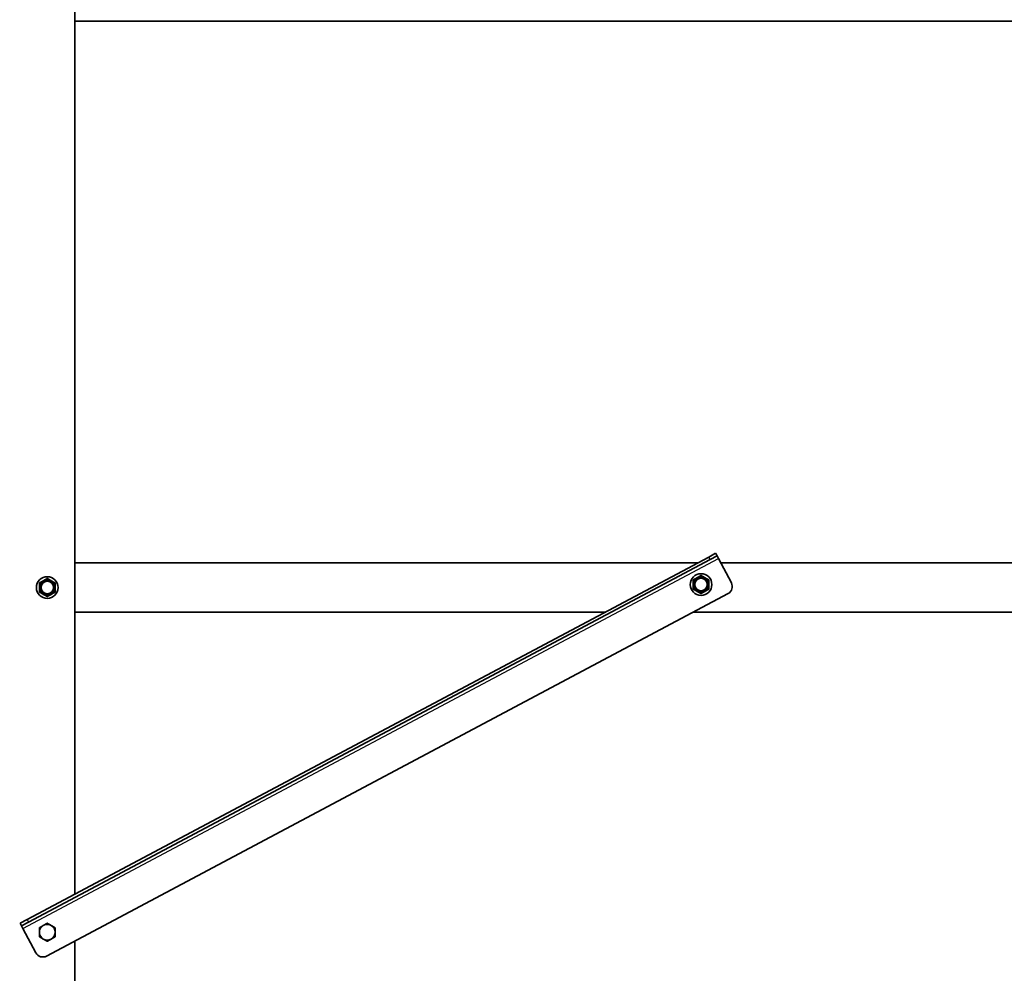
# Model space of a CAD drawing. Units: millimetres. Extents: x 30329 to 37889, y 34434 to 39780.
# Drawn here: x 31655 to 32155, y 38242 to 38726 of the extents above; entities that cross this region are included whole.
import ezdxf

# ---------------------------------------------------------------- set-up
doc = ezdxf.new("R2010")
doc.units = ezdxf.units.MM
doc.layers.add('Visible', color=7, linetype='Continuous', lineweight=35, true_color=0x22346e)
doc.layers.add('Visible Narrow', color=7, linetype='Continuous', lineweight=25, true_color=0x22346e)
doc.layers.add('размеры', color=7, linetype='Continuous', lineweight=18)
doc.styles.add('ГОСТ 2.304', font='CS_Gost2304.shx')
doc.dimstyles.new('СПДС', dxfattribs={"dimscale": 100, "dimtxt": 2.5, "dimasz": 2.5, "dimexe": 2, "dimexo": 0.625, "dimgap": 1, "dimtad": 1, "dimdec": 0, "dimtxsty": 'ГОСТ 2.304', "dimblk": 'OBLIQUE', "dimblk1": 'OBLIQUE', "dimblk2": 'OBLIQUE', "dimcen": 2.5, "dimdle": 2, "dimadec": 0, "dimazin": 2, "dimtfac": 0.75, "dimtdec": 4, "dimtmove": 1, "dimatfit": 3, "dimfxl": 1, "dimtfill": 1, "dimtolj": 1, "dimarcsym": 1})

# ---------------------------------------------------------------- blocks, each defined once
blk = doc.blocks.new('_Oblique')
at = {"color": 0, "linetype": 'ByBlock', "lineweight": -2}
blk.add_line((-0.5, -0.5), (0.5, 0.5), dxfattribs=at)
blk = doc.blocks.new('*D25')
at = {"layer": 'Defpoints', "color": 0, "transparency": 16777216}
for p in [(31152.35, 38437.85), (33152.35, 38437.85), (33152.35, 37816.92)]:
    blk.add_point(p, dxfattribs=at)
at = {"layer": 'размеры', "color": 0, "lineweight": -2, "transparency": 16777216}
for p, q in [((31152.35, 38425.35), (31152.35, 37776.92)), ((33152.35, 38425.35), (33152.35, 37776.92)), ((31112.35, 37816.92), (33192.35, 37816.92))]:
    blk.add_line(p, q, dxfattribs=at)
at = {"layer": 'размеры', "color": 0, "lineweight": -2, "transparency": 16777216, "xscale": 50, "yscale": 50, "zscale": 50, "rotation": 180}
blk.add_blockref('_Oblique', (31152.35, 37816.92), dxfattribs=at)
at = {"layer": 'размеры', "color": 0, "lineweight": -2, "transparency": 16777216, "xscale": 50, "yscale": 50, "zscale": 50}
blk.add_blockref('_Oblique', (33152.35, 37816.92), dxfattribs=at)
at = {"layer": 'размеры', "color": 0, "transparency": 16777216, "insert": (32152.35, 37863.86), "char_height": 50, "attachment_point": 5, "style": 'ГОСТ 2.304', "bg_fill": 3, "box_fill_scale": 1.1, "bg_fill_color": 256, "bg_fill_true_color": 13158600, "bg_fill_transparency": 0}
blk.add_mtext('\\A1;2000', dxfattribs=at)

msp = doc.modelspace()

# ---------------------------------------------------------------- linework, layer by layer
at = {"layer": 'Visible', "extrusion": (-1, -2e-16, 2.967e-13)}
for p, q in [((31683.35, 38282.18), (31683.35, 39058.85)), ((32652.35, 38725.35), (31683.35, 38725.35)), ((32008.77, 38455.21), (32005.24, 38453.33)), ((32008.77, 38455.21), (32009.47, 38453.89)), ((31659.12, 38269.3), (32005.24, 38453.33)), ((31659.83, 38267.97), (32005.94, 38452.01)), ((31999.62, 38450.35), (31683.35, 38450.35)), ((32005.94, 38452.01), (32009.47, 38453.89)), ((32010.18, 38452.56), (32009.47, 38453.89)), ((32010.18, 38452.56), (32016.75, 38440.2)), ((32652.35, 38450.35), (32011.36, 38450.35)), ((32015.1, 38434.79), (31668.98, 38250.76)), ((31952.6, 38425.35), (31683.35, 38425.35)), ((32652.35, 38425.35), (31997.33, 38425.35)), ((31659.12, 38269.3), (31655.59, 38267.42)), ((31656.29, 38266.1), (31655.59, 38267.42)), ((31656.29, 38266.1), (31659.83, 38267.97)), ((31656.29, 38266.1), (31657, 38264.77)), ((31663.57, 38252.41), (31657, 38264.77)), ((31683.35, 38166.85), (31683.35, 38258.4))]:
    msp.add_line(p, q, dxfattribs=at)
at = {"layer": 'Visible'}
for centre, radius in [((31669.35, 38437.85), 5.5), ((31669.35, 38437.85), 3.44), ((31669.35, 38437.85), 3.17), ((32001.34, 38439.37), 5.5), ((32001.34, 38439.37), 3.44), ((32001.34, 38439.37), 3.17)]:
    msp.add_circle(centre, radius, dxfattribs=at)
for centre, start, end in [((31669.35, 38437.85), 120, 180), ((31669.35, 38437.85), 60, 120), ((31669.35, 38437.85), 0, 60), ((32001.34, 38439.37), 120, 180), ((32001.34, 38439.37), 60, 120), ((32001.34, 38439.37), 0, 60), ((32013.22, 38438.32), 298, 28), ((31669.35, 38437.85), 180, 240), ((31669.35, 38437.85), 300, 0), ((32001.34, 38439.37), 180, 240), ((32001.34, 38439.37), 240, 300), ((32001.34, 38439.37), 300, 0), ((31669.35, 38437.85), 240, 300), ((31669.35, 38262.85), 0, 60), ((31667.1, 38254.29), 208, 298)]:
    msp.add_arc(centre, 4, start, end, dxfattribs=at)
at = {"layer": 'Visible', "extrusion": (0, -2e-16, -1)}
for start, end in [(0, 60), (60, 120), (300, 0), (180, 240), (240, 300)]:
    msp.add_arc((-31669.35, 38262.85), 4, start, end, dxfattribs=at)
at = {"layer": 'Visible'}
for points, weights in [([(31667.35, 38441.31), (31666.42, 38440.77), (31665.35, 38440.15)], [1.665, 1.665, 1.54545837841]), ([(31665.35, 38440.15), (31665.35, 38438.92), (31665.35, 38437.85)], [1.54545837841, 1.665, 1.665]), ([(31669.35, 38442.46), (31668.28, 38441.85), (31667.35, 38441.31)], [1.54545837841, 1.665, 1.665]), ([(31671.35, 38441.31), (31670.42, 38441.85), (31669.35, 38442.46)], [1.665, 1.665, 1.54545837841]), ([(31673.35, 38440.15), (31672.28, 38440.77), (31671.35, 38441.31)], [1.54545837841, 1.665, 1.665]), ([(31673.35, 38437.85), (31673.35, 38438.92), (31673.35, 38440.15)], [1.665, 1.665, 1.54545837841]), ([(31999.34, 38442.83), (31998.41, 38442.29), (31997.34, 38441.68)], [1.665, 1.665, 1.54545837841]), ([(31997.34, 38441.68), (31997.34, 38440.44), (31997.34, 38439.37)], [1.54545837841, 1.665, 1.665]), ([(32001.34, 38443.99), (32000.26, 38443.37), (31999.34, 38442.83)], [1.54545837841, 1.665, 1.665]), ([(32003.34, 38442.83), (32002.41, 38443.37), (32001.34, 38443.99)], [1.665, 1.665, 1.54545837841]), ([(32005.34, 38441.68), (32004.26, 38442.29), (32003.34, 38442.83)], [1.54545837841, 1.665, 1.665]), ([(32005.34, 38439.37), (32005.34, 38440.44), (32005.34, 38441.68)], [1.665, 1.665, 1.54545837841]), ([(31665.35, 38437.85), (31665.35, 38436.77), (31665.35, 38435.54)], [1.665, 1.665, 1.54545837841]), ([(31665.35, 38435.54), (31666.42, 38434.92), (31667.35, 38434.38)], [1.54545837841, 1.665, 1.665]), ([(31671.35, 38434.38), (31672.28, 38434.92), (31673.35, 38435.54)], [1.665, 1.665, 1.54545837841]), ([(31673.35, 38435.54), (31673.35, 38436.77), (31673.35, 38437.85)], [1.54545837841, 1.665, 1.665]), ([(31997.34, 38439.37), (31997.34, 38438.29), (31997.34, 38437.06)], [1.665, 1.665, 1.54545837841]), ([(31997.34, 38437.06), (31998.41, 38436.44), (31999.34, 38435.9)], [1.54545837841, 1.665, 1.665]), ([(31999.34, 38435.9), (32000.26, 38435.37), (32001.34, 38434.75)], [1.665, 1.665, 1.54545837841]), ([(32001.34, 38434.75), (32002.41, 38435.37), (32003.34, 38435.9)], [1.54545837841, 1.665, 1.665]), ([(32003.34, 38435.9), (32004.26, 38436.44), (32005.34, 38437.06)], [1.665, 1.665, 1.54545837841]), ([(32005.34, 38437.06), (32005.34, 38438.29), (32005.34, 38439.37)], [1.54545837841, 1.665, 1.665]), ([(31667.35, 38434.38), (31668.28, 38433.85), (31669.35, 38433.23)], [1.665, 1.665, 1.54545837841]), ([(31669.35, 38433.23), (31670.42, 38433.85), (31671.35, 38434.38)], [1.54545837841, 1.665, 1.665]), ([(31665.35, 38265.15), (31666.42, 38265.77), (31667.35, 38266.31)], [1.83253175473, 1.97427857926, 1.97427857926]), ([(31665.35, 38262.85), (31665.35, 38263.92), (31665.35, 38265.15)], [1.97427857926, 1.97427857926, 1.83253175473]), ([(31667.35, 38266.31), (31668.28, 38266.85), (31669.35, 38267.46)], [1.97427857926, 1.97427857926, 1.83253175473]), ([(31669.35, 38267.46), (31670.42, 38266.85), (31671.35, 38266.31)], [1.83253175473, 1.97427857926, 1.97427857926]), ([(31671.35, 38266.31), (31672.28, 38265.77), (31673.35, 38265.15)], [1.97427857926, 1.97427857926, 1.83253175473]), ([(31673.35, 38265.15), (31673.35, 38263.92), (31673.35, 38262.85)], [1.83253175473, 1.97427857926, 1.97427857926]), ([(31665.35, 38260.54), (31665.35, 38261.77), (31665.35, 38262.85)], [1.83253175473, 1.97427857926, 1.97427857926]), ([(31667.35, 38259.38), (31666.42, 38259.92), (31665.35, 38260.54)], [1.97427857926, 1.97427857926, 1.83253175473]), ([(31673.35, 38260.54), (31672.28, 38259.92), (31671.35, 38259.38)], [1.83253175473, 1.97427857926, 1.97427857926]), ([(31673.35, 38262.85), (31673.35, 38261.77), (31673.35, 38260.54)], [1.97427857926, 1.97427857926, 1.83253175473]), ([(31669.35, 38258.23), (31668.28, 38258.85), (31667.35, 38259.38)], [1.83253175473, 1.97427857926, 1.97427857926]), ([(31671.35, 38259.38), (31670.42, 38258.85), (31669.35, 38258.23)], [1.97427857926, 1.97427857926, 1.83253175473])]:
    msp.add_rational_spline(points, weights, degree=2, dxfattribs=at)
at = {"layer": 'Visible Narrow', "extrusion": (-1, -2e-16, 2.967e-13)}
for p, q in [((31657, 38264.77), (32010.18, 38452.56)), ((32005.94, 38452.01), (32005.24, 38453.33)), ((31659.12, 38269.3), (31659.83, 38267.97))]:
    msp.add_line(p, q, dxfattribs=at)

# ---------------------------------------------------------------- next in the draw order: dimensions: what is measured, and where the dimension line sits
at = {"layer": 'размеры'}
dim = msp.add_linear_dim(base=(33152.35, 37816.92), p1=(31152.35, 38437.85), p2=(33152.35, 38437.85), dimstyle='СПДС', override={"dimscale": 20}, dxfattribs=at)
dim.commit()
dim.dimension.update_dxf_attribs({"geometry": '*D25', "text_midpoint": (32152.35, 37863.86)})

doc.saveas('drawing.dxf')
